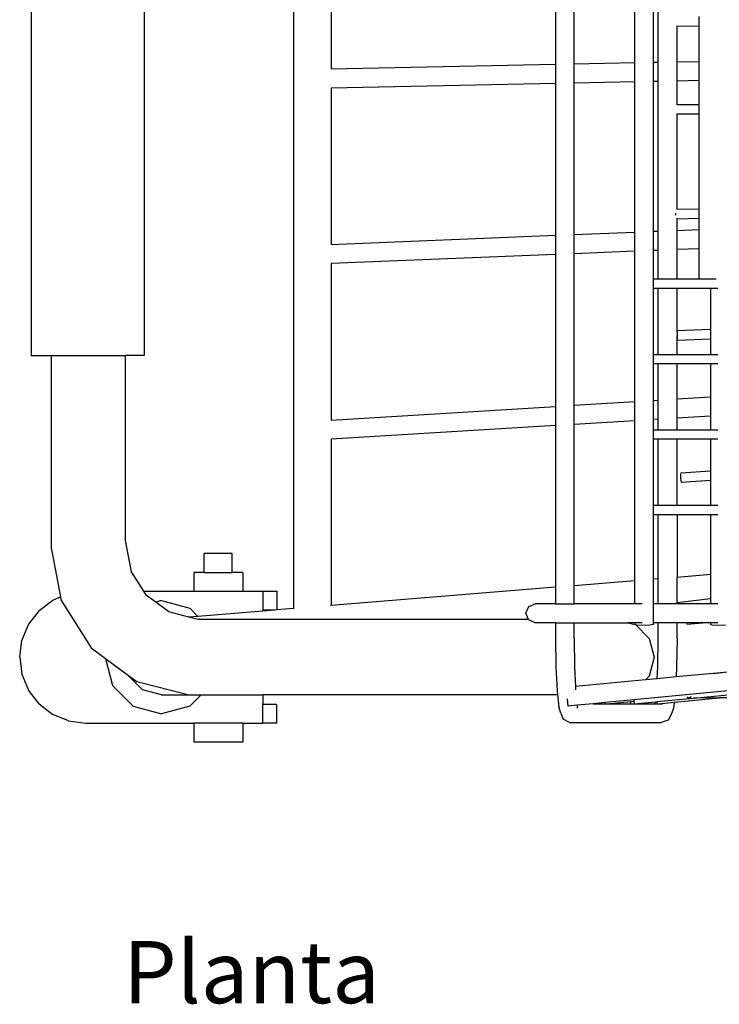
# Model space of a CAD drawing. Units: inches. Extents: x 119 to 257, y 81 to 164.
# Drawn here: x 167 to 177, y 138 to 151 of the extents above; entities that cross this region are included whole.
import ezdxf

# ---------------------------------------------------------------- set-up
doc = ezdxf.new("R2010")
doc.units = ezdxf.units.IN
doc.header["$MEASUREMENT"] = 0
doc.layers.add('Edges', color=7, linetype='Continuous')
doc.styles.get("Standard").update_dxf_attribs({"font": 'verdana.ttf'})

# ---------------------------------------------------------------- blocks, each defined once
blk = doc.blocks.new('Shopping Cart pl')
at = {"layer": 'Edges'}
for p, q in [((74.27, 119.484), (74.27, 100.775)), ((70.792, 116.13), (70.792, 104.13)), ((72.292, 116.13), (72.292, 104.13)), ((74.77, 110.005), (74.77, 107.926)), ((77.741, 110.005), (77.741, 107.987)), ((77.988, 107.992), (77.988, 110.005)), ((78.796, 108.008), (78.796, 109.351)), ((79.043, 108.013), (79.043, 109.27)), ((79.104, 108.014), (79.104, 109.27)), ((79.646, 108.499), (79.646, 108.623)), ((79.354, 108.498), (79.354, 108.502)), ((79.354, 108.498), (79.646, 108.499)), ((79.354, 108.019), (79.354, 108.498)), ((79.646, 108.025), (79.646, 108.499)), ((77.741, 107.987), (74.77, 107.926)), ((77.741, 107.987), (77.741, 107.737)), ((78.796, 108.008), (77.988, 107.992)), ((77.988, 107.742), (77.988, 107.992)), ((78.796, 107.758), (78.796, 108.008)), ((79.104, 108.014), (79.043, 108.013)), ((79.043, 107.763), (79.043, 108.013)), ((79.104, 107.764), (79.104, 108.014)), ((79.646, 108.025), (79.354, 108.019)), ((79.354, 107.769), (79.354, 108.019)), ((79.646, 107.775), (79.646, 108.025)), ((77.741, 107.737), (74.77, 107.676)), ((77.741, 107.737), (77.741, 105.719)), ((78.796, 107.758), (77.988, 107.742)), ((77.988, 105.729), (77.988, 107.742)), ((78.796, 105.762), (78.796, 107.758)), ((79.104, 107.764), (79.043, 107.763)), ((79.043, 105.772), (79.043, 107.763)), ((79.104, 105.774), (79.104, 107.764)), ((79.646, 107.775), (79.354, 107.769)), ((79.354, 107.456), (79.354, 107.769)), ((79.646, 107.459), (79.646, 107.775)), ((74.77, 107.676), (74.77, 105.598)), ((79.354, 107.456), (79.646, 107.459)), ((79.354, 107.452), (79.354, 107.456)), ((79.646, 107.334), (79.646, 107.459)), ((79.354, 107.332), (79.354, 107.336)), ((79.354, 107.332), (79.646, 107.334)), ((79.354, 106.069), (79.354, 107.332)), ((79.646, 106.075), (79.646, 107.334)), ((79.335, 106.019), (79.335, 106.006)), ((79.335, 106.006), (79.335, 105.99)), ((79.354, 106.069), (79.646, 106.075)), ((79.354, 106.065), (79.354, 106.069)), ((79.646, 105.951), (79.646, 106.075)), ((79.354, 105.944), (79.646, 105.951)), ((79.354, 105.944), (79.354, 105.949)), ((79.354, 105.784), (79.354, 105.944)), ((79.646, 105.796), (79.646, 105.951)), ((78.796, 105.762), (77.988, 105.729)), ((77.988, 105.479), (77.988, 105.729)), ((78.796, 105.512), (78.796, 105.762)), ((79.104, 105.774), (79.043, 105.772)), ((79.043, 105.522), (79.043, 105.772)), ((79.104, 105.524), (79.104, 105.774)), ((79.646, 105.796), (79.354, 105.784)), ((79.354, 105.534), (79.354, 105.784)), ((79.646, 105.546), (79.646, 105.796)), ((77.741, 105.719), (74.77, 105.598)), ((77.741, 105.719), (77.741, 105.469)), ((77.741, 105.469), (74.77, 105.348)), ((77.741, 105.469), (77.741, 103.451)), ((78.796, 105.512), (77.988, 105.479)), ((77.988, 103.466), (77.988, 105.479)), ((78.796, 103.515), (78.796, 105.512)), ((79.104, 105.524), (79.043, 105.522)), ((79.043, 105.145), (79.043, 105.522)), ((79.104, 105.145), (79.104, 105.524)), ((79.646, 105.546), (79.354, 105.534)), ((79.354, 105.145), (79.354, 105.534)), ((79.646, 105.145), (79.646, 105.546)), ((74.77, 105.348), (74.77, 103.269)), ((79.043, 105.145), (79.104, 105.145)), ((79.043, 105.02), (79.043, 105.145)), ((79.104, 105.145), (79.354, 105.145)), ((79.354, 105.145), (79.646, 105.145)), ((79.646, 105.145), (79.873, 105.145)), ((79.104, 105.02), (79.043, 105.02)), ((79.043, 104.145), (79.043, 105.02)), ((79.104, 104.145), (79.104, 105.02)), ((79.354, 105.02), (79.104, 105.02)), ((79.355, 104.46), (79.354, 105.02)), ((79.798, 105.02), (79.354, 105.02)), ((79.798, 105.02), (79.798, 104.477)), ((79.893, 105.02), (79.798, 105.02)), ((79.353, 104.441), (79.354, 104.455)), ((79.353, 104.441), (79.353, 104.397)), ((79.354, 104.455), (79.355, 104.459)), ((79.355, 104.46), (79.798, 104.477)), ((79.355, 104.459), (79.355, 104.46)), ((79.798, 104.477), (79.798, 104.353)), ((79.354, 104.381), (79.353, 104.397)), ((79.354, 104.145), (79.354, 104.381)), ((79.354, 104.381), (79.356, 104.353)), ((79.36, 104.335), (79.356, 104.353)), ((79.36, 104.335), (79.798, 104.353)), ((79.798, 104.353), (79.798, 104.145)), ((70.792, 104.13), (71.056, 104.13)), ((71.056, 104.13), (71.056, 101.582)), ((71.056, 104.13), (72.044, 104.13)), ((72.044, 101.677), (72.044, 104.13)), ((72.292, 104.13), (72.044, 104.13)), ((79.043, 104.145), (79.104, 104.145)), ((79.043, 104.02), (79.043, 104.145)), ((79.104, 104.145), (79.354, 104.145)), ((79.354, 104.145), (79.798, 104.145)), ((79.798, 104.145), (79.893, 104.145)), ((79.104, 104.02), (79.043, 104.02)), ((79.043, 103.53), (79.043, 104.02)), ((79.104, 103.534), (79.104, 104.02)), ((79.354, 104.02), (79.104, 104.02)), ((79.354, 103.549), (79.354, 104.02)), ((79.798, 104.02), (79.354, 104.02)), ((79.798, 104.02), (79.798, 103.576)), ((79.893, 104.02), (79.798, 104.02)), ((78.796, 103.515), (77.988, 103.466)), ((78.796, 103.265), (78.796, 103.515)), ((79.104, 103.534), (79.043, 103.53)), ((79.043, 103.28), (79.043, 103.53)), ((79.104, 103.284), (79.104, 103.534)), ((79.798, 103.576), (79.354, 103.549)), ((79.354, 103.299), (79.354, 103.549)), ((79.798, 103.576), (79.798, 103.326)), ((77.741, 103.451), (74.77, 103.269)), ((77.741, 103.451), (77.741, 103.201)), ((77.988, 103.216), (77.988, 103.466)), ((78.796, 103.265), (77.988, 103.216)), ((78.796, 101.144), (78.796, 103.265)), ((79.104, 103.284), (79.043, 103.28)), ((79.043, 103.145), (79.043, 103.28)), ((79.104, 103.145), (79.104, 103.284)), ((79.798, 103.326), (79.354, 103.299)), ((79.354, 103.145), (79.354, 103.299)), ((79.798, 103.326), (79.798, 103.145)), ((77.741, 103.201), (74.77, 103.019)), ((77.741, 103.201), (77.741, 101.058)), ((77.988, 101.078), (77.988, 103.216)), ((79.043, 103.145), (79.104, 103.145)), ((79.043, 103.02), (79.043, 103.145)), ((79.104, 103.145), (79.354, 103.145)), ((79.354, 103.145), (79.798, 103.145)), ((79.798, 103.145), (79.893, 103.145)), ((74.77, 103.019), (74.77, 100.816)), ((79.104, 103.02), (79.043, 103.02)), ((79.043, 102.145), (79.043, 103.02)), ((79.104, 102.145), (79.104, 103.02)), ((79.354, 103.02), (79.104, 103.02)), ((79.354, 102.145), (79.354, 103.02)), ((79.798, 103.02), (79.354, 103.02)), ((79.798, 103.02), (79.798, 102.602)), ((79.893, 103.02), (79.798, 103.02)), ((79.402, 102.575), (79.798, 102.602)), ((79.798, 102.602), (79.798, 102.477)), ((79.402, 102.575), (79.399, 102.556)), ((79.399, 102.556), (79.401, 102.512)), ((79.401, 102.512), (79.405, 102.469)), ((79.405, 102.469), (79.41, 102.451)), ((79.41, 102.451), (79.798, 102.477)), ((79.798, 102.477), (79.798, 102.145)), ((79.043, 102.145), (79.104, 102.145)), ((79.043, 102.02), (79.043, 102.145)), ((79.104, 102.145), (79.354, 102.145)), ((79.354, 102.145), (79.798, 102.145)), ((79.798, 102.145), (79.893, 102.145)), ((79.104, 102.02), (79.043, 102.02)), ((79.043, 101.164), (79.043, 102.02)), ((79.104, 101.169), (79.104, 102.02)), ((79.354, 102.02), (79.104, 102.02)), ((79.798, 102.02), (79.354, 102.02)), ((79.354, 102.02), (79.354, 101.189)), ((79.798, 102.02), (79.798, 101.225)), ((79.893, 102.02), (79.798, 102.02)), ((71.056, 101.582), (71.18, 100.93)), ((72.122, 101.264), (72.044, 101.677)), ((73.084, 101.255), (73.084, 101.505)), ((73.459, 101.505), (73.084, 101.505)), ((73.459, 101.255), (73.459, 101.505)), ((72.285, 101.005), (72.122, 101.264)), ((72.947, 101.255), (72.947, 101.005)), ((73.084, 101.255), (72.947, 101.255)), ((73.084, 101.255), (73.459, 101.255)), ((73.597, 101.255), (73.459, 101.255)), ((73.597, 101.255), (73.597, 101.005)), ((79.104, 101.169), (79.043, 101.164)), ((79.043, 100.838), (79.043, 101.164)), ((79.104, 100.838), (79.104, 101.169)), ((79.798, 101.225), (79.354, 101.189)), ((79.354, 100.854), (79.354, 101.189)), ((79.798, 101.225), (79.798, 100.908)), ((77.741, 101.058), (74.77, 100.816)), ((77.741, 101.058), (77.741, 100.838)), ((78.796, 101.144), (77.988, 101.078)), ((77.988, 100.838), (77.988, 101.078)), ((78.796, 100.838), (78.796, 101.144)), ((71.078, 100.888), (71.18, 100.93)), ((71.18, 100.93), (71.187, 100.889)), ((72.285, 101.005), (72.947, 101.005)), ((72.32, 100.949), (72.285, 101.005)), ((72.444, 100.859), (72.32, 100.949)), ((72.947, 101.005), (73.597, 101.005)), ((73.597, 101.005), (73.862, 101.005)), ((73.862, 101.005), (74.05, 101.005)), ((73.862, 101.005), (73.862, 100.755)), ((74.05, 101.005), (74.05, 100.757)), ((79.354, 100.854), (79.798, 100.908)), ((79.798, 100.908), (79.798, 100.838)), ((70.897, 100.749), (71.078, 100.888)), ((71.187, 100.889), (71.588, 100.253)), ((72.522, 100.88), (72.444, 100.859)), ((72.619, 100.73), (72.444, 100.859)), ((72.522, 100.88), (72.897, 100.779)), ((73.004, 100.672), (72.897, 100.779)), ((74.27, 100.775), (74.05, 100.757)), ((74.28, 100.776), (74.27, 100.775)), ((74.77, 100.816), (74.761, 100.815)), ((77.351, 100.713), (77.387, 100.801)), ((77.387, 100.801), (77.474, 100.838)), ((77.741, 100.838), (77.474, 100.838)), ((77.741, 100.838), (77.988, 100.838)), ((78.796, 100.838), (77.988, 100.838)), ((78.892, 100.838), (78.796, 100.838)), ((79.104, 100.838), (79.043, 100.838)), ((79.043, 100.588), (79.043, 100.838)), ((79.354, 100.838), (79.104, 100.838)), ((79.354, 100.838), (79.354, 100.854)), ((79.798, 100.838), (79.354, 100.838)), ((79.893, 100.838), (79.798, 100.838)), ((70.897, 100.749), (70.758, 100.568)), ((72.881, 100.662), (72.619, 100.73)), ((73.004, 100.672), (72.881, 100.662)), ((73.007, 100.63), (72.881, 100.662)), ((73.862, 100.742), (73.004, 100.672)), ((73.862, 100.755), (73.862, 100.742)), ((74.023, 100.755), (73.862, 100.742)), ((74.023, 100.755), (73.862, 100.755)), ((74.05, 100.757), (74.023, 100.755)), ((77.385, 100.63), (77.351, 100.713)), ((70.758, 100.568), (70.671, 100.357)), ((77.385, 100.63), (73.007, 100.63)), ((77.387, 100.624), (77.385, 100.63)), ((77.474, 100.588), (77.387, 100.624)), ((77.741, 100.588), (77.474, 100.588)), ((77.741, 100.588), (77.741, 100.382)), ((77.741, 100.588), (77.988, 100.588)), ((77.988, 100.38), (77.988, 100.588)), ((77.988, 100.588), (78.707, 100.588)), ((78.707, 100.588), (78.796, 100.564)), ((78.796, 100.588), (78.707, 100.588)), ((78.796, 100.588), (78.796, 100.564)), ((78.892, 100.588), (78.796, 100.588)), ((78.802, 100.562), (78.796, 100.564)), ((78.802, 100.562), (78.984, 100.38)), ((78.819, 100.555), (78.802, 100.562)), ((78.901, 100.551), (78.819, 100.555)), ((78.994, 100.554), (78.901, 100.551)), ((79.043, 100.562), (78.994, 100.554)), ((79.043, 100.562), (79.043, 100.588)), ((79.104, 100.588), (79.043, 100.588)), ((79.104, 100.382), (79.104, 100.588)), ((79.354, 100.588), (79.104, 100.588)), ((79.354, 100.38), (79.354, 100.588)), ((79.479, 100.588), (79.354, 100.588)), ((79.479, 100.588), (79.479, 100.586)), ((79.692, 100.588), (79.479, 100.588)), ((79.479, 100.586), (79.484, 100.568)), ((79.484, 100.568), (79.692, 100.588)), ((79.798, 100.588), (79.692, 100.588)), ((79.798, 100.588), (79.798, 100.564)), ((79.893, 100.588), (79.798, 100.588)), ((79.821, 100.555), (79.798, 100.564)), ((79.902, 100.551), (79.821, 100.555)), ((79.995, 100.554), (79.902, 100.551)), ((77.741, 100.382), (77.747, 100.004)), ((77.988, 100.38), (77.994, 99.997)), ((78.984, 100.38), (79.052, 100.13)), ((79.098, 100.004), (79.104, 100.382)), ((79.354, 100.38), (79.348, 99.997)), ((70.641, 100.13), (70.671, 100.357)), ((71.588, 100.253), (71.776, 100.115)), ((70.641, 100.13), (70.671, 99.904)), ((79.052, 100.13), (78.984, 99.88)), ((71.776, 100.115), (71.872, 99.755)), ((71.776, 100.115), (72.085, 99.889)), ((77.747, 100.004), (77.763, 99.686)), ((77.994, 99.997), (78.007, 99.741)), ((79.09, 99.844), (79.098, 100.004)), ((79.348, 99.997), (79.342, 99.868)), ((79.833, 99.915), (80.51, 99.996)), ((70.671, 99.904), (70.758, 99.693)), ((72.087, 99.88), (72.085, 99.889)), ((72.085, 99.889), (72.193, 99.81)), ((72.27, 99.697), (72.087, 99.88)), ((78.984, 99.88), (78.934, 99.829)), ((79.342, 99.868), (79.09, 99.844)), ((79.833, 99.915), (79.342, 99.868)), ((80.509, 99.979), (79.833, 99.915)), ((72.147, 99.48), (71.872, 99.755)), ((72.193, 99.81), (72.887, 99.63)), ((78.934, 99.829), (78.007, 99.741)), ((78.007, 99.741), (78.009, 99.7)), ((80.685, 99.745), (78.779, 99.565)), ((79.09, 99.844), (78.934, 99.829)), ((70.897, 99.512), (70.758, 99.693)), ((72.52, 99.63), (72.27, 99.697)), ((72.52, 99.63), (72.887, 99.63)), ((72.887, 99.63), (73.046, 99.63)), ((72.897, 99.48), (73.046, 99.63)), ((73.046, 99.63), (73.862, 99.63)), ((73.862, 99.63), (73.862, 99.505)), ((77.769, 99.63), (73.862, 99.63)), ((77.763, 99.686), (77.769, 99.63)), ((77.769, 99.63), (77.787, 99.474)), ((79.506, 99.588), (79.488, 99.599)), ((79.508, 99.588), (79.532, 99.603)), ((79.532, 99.603), (79.546, 99.611)), ((79.571, 99.588), (80.534, 99.679)), ((70.897, 99.512), (71.078, 99.372)), ((72.147, 99.48), (72.522, 99.38)), ((72.897, 99.48), (72.522, 99.38)), ((74.05, 99.505), (73.862, 99.505)), ((73.862, 99.255), (73.862, 99.505)), ((74.05, 99.255), (74.05, 99.505)), ((77.814, 99.388), (77.787, 99.474)), ((77.909, 99.482), (77.9, 99.578)), ((78.031, 99.494), (77.909, 99.482)), ((78.243, 99.514), (78.031, 99.494)), ((78.033, 99.477), (78.031, 99.494)), ((78.033, 99.477), (78.035, 99.471)), ((78.035, 99.456), (78.035, 99.471)), ((78.399, 99.529), (78.243, 99.514)), ((78.243, 99.514), (78.401, 99.514)), ((78.779, 99.565), (78.399, 99.529)), ((78.4, 99.523), (78.399, 99.529)), ((78.401, 99.514), (78.4, 99.523)), ((78.402, 99.512), (78.401, 99.514)), ((78.402, 99.512), (78.417, 99.514)), ((78.417, 99.514), (78.741, 99.545)), ((78.417, 99.514), (78.746, 99.514)), ((78.741, 99.545), (78.781, 99.548)), ((78.743, 99.53), (78.741, 99.545)), ((78.746, 99.514), (78.743, 99.53)), ((78.747, 99.512), (78.746, 99.514)), ((78.747, 99.512), (78.762, 99.514)), ((78.762, 99.514), (78.784, 99.516)), ((78.762, 99.514), (78.784, 99.514)), ((78.779, 99.565), (78.781, 99.548)), ((78.781, 99.548), (78.784, 99.516)), ((78.784, 99.516), (78.784, 99.514)), ((78.784, 99.514), (78.787, 99.514)), ((78.787, 99.514), (79.066, 99.54)), ((78.787, 99.514), (79.063, 99.514)), ((79.063, 99.514), (79.066, 99.54)), ((79.063, 99.514), (79.093, 99.514)), ((79.066, 99.54), (79.088, 99.542)), ((79.088, 99.542), (79.571, 99.588)), ((79.089, 99.53), (79.088, 99.542)), ((79.093, 99.514), (79.089, 99.53)), ((79.093, 99.514), (79.109, 99.514)), ((79.109, 99.514), (79.316, 99.533)), ((79.109, 99.514), (79.162, 99.514)), ((79.316, 99.533), (79.307, 99.456)), ((79.316, 99.533), (79.91, 99.59)), ((79.508, 99.588), (79.506, 99.588)), ((79.91, 99.59), (79.571, 99.588)), ((80.52, 99.593), (79.91, 99.59)), ((71.289, 99.285), (71.078, 99.372)), ((77.814, 99.388), (77.845, 99.308)), ((79.278, 99.38), (79.236, 99.294)), ((79.307, 99.456), (79.278, 99.38)), ((71.289, 99.285), (71.516, 99.255)), ((71.516, 99.255), (72.947, 99.255)), ((72.947, 99.255), (72.947, 99.005)), ((73.597, 99.255), (72.947, 99.255)), ((73.597, 99.255), (73.597, 99.005)), ((73.597, 99.255), (73.862, 99.255)), ((74.05, 99.255), (73.862, 99.255)), ((77.93, 99.264), (77.845, 99.308)), ((77.93, 99.264), (79.145, 99.264)), ((79.236, 99.294), (79.145, 99.264)), ((73.597, 99.005), (72.947, 99.005))]:
    blk.add_line(p, q, dxfattribs=at)

msp = doc.modelspace()

# ---------------------------------------------------------------- block references
msp.add_blockref('Shopping Cart pl', (96.833, 42.181))

# ---------------------------------------------------------------- texts
msp.add_text('Planta', height=0.8234).set_placement((168.844, 137.725))

doc.saveas('drawing.dxf')
